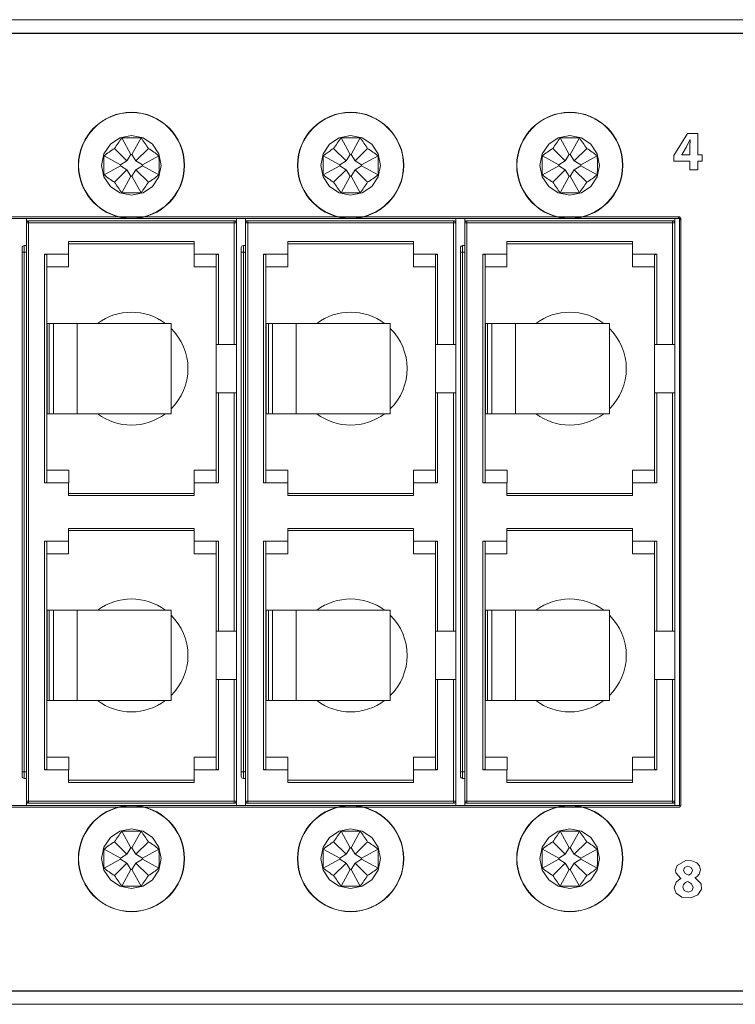
# Model space of a CAD drawing. Units: millimetres. Extents: x -241 to 241, y -18 to 26.
# Drawn here: x -26 to 6, y -18 to 26 of the extents above; entities that cross this region are included whole.
import ezdxf

# ---------------------------------------------------------------- set-up
doc = ezdxf.new("R2010")
doc.units = ezdxf.units.MM
doc.layers.add('Top$21', color=7, linetype='Continuous', true_color=0xffffff)

msp = doc.modelspace()

# ---------------------------------------------------------------- linework, layer by layer
at = {"layer": 'Top$21', "color": 7, "linetype": 'Continuous', "lineweight": 13}
for p, q in [((-240.8, 25.526), (240.8, 25.526)), ((240.5, 24.926), (-240.5, 24.926)), ((-21.524, 20.288), (-21.122, 19.56)), ((-20.676, 20.288), (-21.078, 19.56)), ((-11.824, 20.288), (-11.422, 19.56)), ((-10.976, 20.288), (-11.378, 19.56)), ((-2.124, 20.288), (-1.722, 19.56)), ((-1.276, 20.288), (-1.678, 19.56)), ((2.902, 19.507), (3.511, 20.488)), ((3.511, 20.488), (3.972, 20.488)), ((3.972, 20.488), (3.972, 19.545)), ((-21.851, 19.827), (-21.3, 19.276)), ((-20.349, 19.827), (-20.9, 19.276)), ((-12.151, 19.827), (-11.6, 19.276)), ((-10.649, 19.827), (-11.2, 19.276)), ((-2.451, 19.827), (-1.9, 19.276)), ((-0.949, 19.827), (-1.5, 19.276)), ((-22.312, 19.5), (-21.584, 19.098)), ((-21.3, 19.276), (-21.584, 19.098)), ((-21.122, 19.56), (-21.3, 19.276)), ((-21.078, 19.56), (-21.122, 19.56)), ((-20.9, 19.276), (-21.078, 19.56)), ((-20.616, 19.098), (-20.9, 19.276)), ((-19.888, 19.5), (-20.616, 19.098)), ((-12.612, 19.5), (-11.884, 19.098)), ((-11.6, 19.276), (-11.884, 19.098)), ((-11.422, 19.56), (-11.6, 19.276)), ((-11.378, 19.56), (-11.422, 19.56)), ((-11.2, 19.276), (-11.378, 19.56)), ((-10.916, 19.098), (-11.2, 19.276)), ((-10.188, 19.5), (-10.916, 19.098)), ((-2.912, 19.5), (-2.184, 19.098)), ((-1.9, 19.276), (-2.184, 19.098)), ((-1.722, 19.56), (-1.9, 19.276)), ((-1.678, 19.56), (-1.722, 19.56)), ((-1.5, 19.276), (-1.678, 19.56)), ((-1.216, 19.098), (-1.5, 19.276)), ((-0.488, 19.5), (-1.216, 19.098)), ((2.902, 19.262), (2.902, 19.507)), ((3.615, 19.262), (2.902, 19.262)), ((3.615, 18.878), (3.615, 19.262)), ((3.972, 19.545), (4.165, 19.545)), ((3.972, 19.262), (3.972, 18.878)), ((4.165, 19.262), (3.972, 19.262)), ((4.165, 19.545), (4.165, 19.262)), ((-22.312, 18.652), (-21.584, 19.054)), ((-21.851, 18.325), (-21.3, 18.875)), ((-21.584, 19.098), (-21.584, 19.054)), ((-21.584, 19.054), (-21.3, 18.875)), ((-21.3, 18.875), (-21.122, 18.592)), ((-21.078, 18.592), (-20.9, 18.875)), ((-20.9, 18.875), (-20.616, 19.054)), ((-20.349, 18.325), (-20.9, 18.875)), ((-20.616, 19.054), (-20.616, 19.098)), ((-19.888, 18.652), (-20.616, 19.054)), ((-12.612, 18.652), (-11.884, 19.054)), ((-12.151, 18.325), (-11.6, 18.875)), ((-11.884, 19.098), (-11.884, 19.054)), ((-11.884, 19.054), (-11.6, 18.875)), ((-11.6, 18.875), (-11.422, 18.592)), ((-11.378, 18.592), (-11.2, 18.875)), ((-11.2, 18.875), (-10.916, 19.054)), ((-10.649, 18.325), (-11.2, 18.875)), ((-10.916, 19.054), (-10.916, 19.098)), ((-10.188, 18.652), (-10.916, 19.054)), ((-2.912, 18.652), (-2.184, 19.054)), ((-2.451, 18.325), (-1.9, 18.875)), ((-2.184, 19.098), (-2.184, 19.054)), ((-2.184, 19.054), (-1.9, 18.875)), ((-1.9, 18.875), (-1.722, 18.592)), ((-1.678, 18.592), (-1.5, 18.875)), ((-1.5, 18.875), (-1.216, 19.054)), ((-0.949, 18.325), (-1.5, 18.875)), ((-1.216, 19.054), (-1.216, 19.098)), ((-0.488, 18.652), (-1.216, 19.054)), ((3.972, 18.878), (3.615, 18.878)), ((-21.524, 17.863), (-21.122, 18.592)), ((-21.122, 18.592), (-21.078, 18.592)), ((-20.676, 17.863), (-21.078, 18.592)), ((-11.824, 17.863), (-11.422, 18.592)), ((-11.422, 18.592), (-11.378, 18.592)), ((-10.976, 17.863), (-11.378, 18.592)), ((-2.124, 17.863), (-1.722, 18.592)), ((-1.722, 18.592), (-1.678, 18.592)), ((-1.276, 17.863), (-1.678, 18.592)), ((3.15, 16.796), (-35.65, 16.796)), ((3.15, 16.726), (-35.65, 16.726)), ((-16.55, 16.626), (-25.65, 16.626)), ((-25.65, 16.626), (-25.65, 16.526)), ((-16.55, 16.526), (-16.55, 16.626)), ((-15.95, 16.626), (-15.95, 16.526)), ((-6.85, 16.626), (-15.95, 16.626)), ((-6.85, 16.526), (-6.85, 16.626)), ((2.85, 16.626), (-6.25, 16.626)), ((-6.25, 16.626), (-6.25, 16.526)), ((2.85, 16.526), (2.85, 16.626)), ((3.15, 16.796), (3.079, 16.726)), ((3.22, 16.726), (3.15, 16.796)), ((3.22, 16.726), (3.15, 16.796)), ((3.15, 16.655), (3.22, 16.726)), ((3.15, -9.274), (3.15, 16.726)), ((3.22, -9.275), (3.22, 16.726)), ((-25.75, 16.526), (-25.75, -9.074)), ((-25.65, 16.526), (-25.75, 16.526)), ((-25.65, 16.526), (-16.55, 16.526)), ((-25.65, 16.526), (-25.65, -9.074)), ((-16.55, 16.526), (-16.45, 16.526)), ((-16.55, 16.526), (-16.55, 11.146)), ((-16.45, 11.146), (-16.45, 16.526)), ((-16.05, 16.526), (-16.05, -9.074)), ((-15.95, 16.526), (-16.05, 16.526)), ((-15.95, 16.526), (-6.85, 16.526)), ((-15.95, 16.526), (-15.95, -9.074)), ((-6.85, 16.526), (-6.75, 16.526)), ((-6.85, 16.526), (-6.85, 11.146)), ((-6.75, 11.146), (-6.75, 16.526)), ((-6.35, 16.526), (-6.35, -9.074)), ((-6.25, 16.526), (-6.35, 16.526)), ((-6.25, 16.526), (2.85, 16.526)), ((-6.25, 16.526), (-6.25, -9.074)), ((2.85, 16.526), (2.95, 16.526)), ((2.85, 16.526), (2.85, 11.146)), ((2.95, 11.146), (2.95, 16.526)), ((-18.32, 15.7), (-23.88, 15.7)), ((-8.62, 15.7), (-14.18, 15.7)), ((1.08, 15.7), (-4.48, 15.7)), ((-25.844, 15.526), (-25.75, 15.526)), ((-23.88, 15.6), (-18.32, 15.6)), ((-16.144, 15.526), (-16.05, 15.526)), ((-14.18, 15.6), (-8.62, 15.6)), ((-6.444, 15.526), (-6.35, 15.526)), ((-4.48, 15.6), (1.08, 15.6)), ((-25.944, 15.226), (-25.944, -7.774)), ((-25.844, 15.226), (-25.944, 15.226)), ((-25.844, 15.226), (-25.75, 15.226)), ((-25.844, -7.774), (-25.844, 15.226)), ((-24.95, 15.137), (-24.95, 5.015)), ((-24.85, 12.075), (-24.85, 15.1)), ((-23.88, 15.137), (-23.88, 14.578)), ((-17.35, 15.1), (-17.35, 11.146)), ((-17.25, 11.146), (-17.25, 15.137)), ((-16.244, 15.226), (-16.244, -7.774)), ((-16.144, 15.226), (-16.244, 15.226)), ((-16.144, 15.226), (-16.05, 15.226)), ((-16.144, -7.774), (-16.144, 15.226)), ((-15.25, 15.137), (-15.25, 5.015)), ((-15.15, 12.075), (-15.15, 15.1)), ((-14.18, 15.137), (-14.18, 14.578)), ((-7.65, 15.1), (-7.65, 11.146)), ((-7.55, 11.146), (-7.55, 15.137)), ((-6.444, 15.226), (-6.544, 15.226)), ((-6.544, 15.226), (-6.544, -7.774)), ((-6.444, 15.226), (-6.35, 15.226)), ((-6.444, -7.774), (-6.444, 15.226)), ((-5.55, 15.137), (-5.55, 5.015)), ((-5.45, 12.075), (-5.45, 15.1)), ((-4.48, 15.137), (-4.48, 14.578)), ((2.05, 15.1), (2.05, 11.146)), ((2.15, 11.146), (2.15, 15.137)), ((-24.85, 12.075), (-24.838, 12.075)), ((-24.85, 8.075), (-24.85, 12.075)), ((-24.739, 12.075), (-24.838, 12.075)), ((-24.838, 8.075), (-24.838, 12.075)), ((-24.739, 12.075), (-24.555, 12.075)), ((-24.739, 8.075), (-24.739, 12.075)), ((-24.555, 12.075), (-23.507, 12.075)), ((-24.555, 8.075), (-24.555, 12.075)), ((-23.507, 12.075), (-19.345, 12.075)), ((-23.507, 8.075), (-23.507, 12.075)), ((-19.345, 8.075), (-19.345, 12.075)), ((-15.15, 12.075), (-15.138, 12.075)), ((-15.15, 8.075), (-15.15, 12.075)), ((-15.039, 12.075), (-15.138, 12.075)), ((-15.138, 8.075), (-15.138, 12.075)), ((-15.039, 12.075), (-14.855, 12.075)), ((-15.039, 8.075), (-15.039, 12.075)), ((-14.855, 12.075), (-13.807, 12.075)), ((-14.855, 8.075), (-14.855, 12.075)), ((-13.807, 12.075), (-9.645, 12.075)), ((-13.807, 8.075), (-13.807, 12.075)), ((-9.645, 8.075), (-9.645, 12.075)), ((-5.45, 12.075), (-5.438, 12.075)), ((-5.45, 8.075), (-5.45, 12.075)), ((-5.339, 12.075), (-5.438, 12.075)), ((-5.438, 8.075), (-5.438, 12.075)), ((-5.339, 12.075), (-5.155, 12.075)), ((-5.339, 8.075), (-5.339, 12.075)), ((-5.155, 12.075), (-4.107, 12.075)), ((-5.155, 8.075), (-5.155, 12.075)), ((-4.107, 12.075), (0.055, 12.075)), ((-4.107, 8.075), (-4.107, 12.075)), ((0.055, 8.075), (0.055, 12.075)), ((-17.35, 11.146), (-17.35, 9.006)), ((-17.25, 11.146), (-17.35, 11.146)), ((-16.55, 11.146), (-16.45, 11.146)), ((-16.45, 9.006), (-16.45, 11.146)), ((-7.65, 11.146), (-7.65, 9.006)), ((-7.55, 11.146), (-7.65, 11.146)), ((-6.85, 11.146), (-6.75, 11.146)), ((-6.75, 9.006), (-6.75, 11.146)), ((2.05, 11.146), (2.05, 9.006)), ((2.15, 11.146), (2.05, 11.146)), ((2.85, 11.146), (2.95, 11.146)), ((2.95, 9.006), (2.95, 11.146)), ((-17.25, 9.006), (-17.35, 9.006)), ((-17.35, 9.006), (-17.35, 5.051)), ((-17.25, 5.015), (-17.25, 9.006)), ((-16.45, 9.006), (-16.55, 9.006)), ((-16.55, 9.006), (-16.55, -1.554)), ((-16.45, -1.554), (-16.45, 9.006)), ((-7.55, 9.006), (-7.65, 9.006)), ((-7.65, 9.006), (-7.65, 5.051)), ((-7.55, 5.015), (-7.55, 9.006)), ((-6.75, 9.006), (-6.85, 9.006)), ((-6.85, 9.006), (-6.85, -1.554)), ((-6.75, -1.554), (-6.75, 9.006)), ((2.15, 9.006), (2.05, 9.006)), ((2.05, 9.006), (2.05, 5.051)), ((2.15, 5.015), (2.15, 9.006)), ((2.85, 9.006), (2.85, -1.554)), ((2.95, 9.006), (2.85, 9.006)), ((2.95, -1.554), (2.95, 9.006)), ((-24.85, 5.051), (-24.85, 8.075)), ((-24.85, 8.075), (-24.838, 8.075)), ((-24.739, 8.075), (-24.838, 8.075)), ((-24.739, 8.075), (-24.555, 8.075)), ((-24.555, 8.075), (-23.507, 8.075)), ((-23.507, 8.075), (-19.345, 8.075)), ((-15.15, 5.051), (-15.15, 8.075)), ((-15.15, 8.075), (-15.138, 8.075)), ((-15.039, 8.075), (-15.138, 8.075)), ((-15.039, 8.075), (-14.855, 8.075)), ((-14.855, 8.075), (-13.807, 8.075)), ((-13.807, 8.075), (-9.645, 8.075)), ((-5.45, 5.051), (-5.45, 8.075)), ((-5.45, 8.075), (-5.438, 8.075)), ((-5.339, 8.075), (-5.438, 8.075)), ((-5.339, 8.075), (-5.155, 8.075)), ((-5.155, 8.075), (-4.107, 8.075)), ((-4.107, 8.075), (0.055, 8.075)), ((-18.32, 5.014), (-18.32, 5.574)), ((-8.62, 5.014), (-8.62, 5.574)), ((1.08, 5.014), (1.08, 5.574)), ((-18.32, 4.551), (-23.88, 4.551)), ((-23.88, 4.451), (-18.32, 4.451)), ((-8.62, 4.551), (-14.18, 4.551)), ((-14.18, 4.451), (-8.62, 4.451)), ((1.08, 4.551), (-4.48, 4.551)), ((-4.48, 4.451), (1.08, 4.451)), ((-18.32, 3), (-23.88, 3)), ((-23.88, 2.9), (-18.32, 2.9)), ((-8.62, 3), (-14.18, 3)), ((-14.18, 2.9), (-8.62, 2.9)), ((1.08, 3), (-4.48, 3)), ((-4.48, 2.9), (1.08, 2.9)), ((-24.95, 2.437), (-24.95, -7.685)), ((-24.85, -0.625), (-24.85, 2.4)), ((-23.88, 2.437), (-23.88, 1.878)), ((-18.32, 1.878), (-18.32, 2.437)), ((-17.35, -1.554), (-17.35, 2.4)), ((-17.25, -1.554), (-17.25, 2.437)), ((-15.25, 2.437), (-15.25, -7.685)), ((-15.15, -0.625), (-15.15, 2.4)), ((-14.18, 2.437), (-14.18, 1.878)), ((-8.62, 1.878), (-8.62, 2.437)), ((-7.65, -1.554), (-7.65, 2.4)), ((-7.55, -1.554), (-7.55, 2.437)), ((-5.55, 2.437), (-5.55, -7.685)), ((-5.45, -0.625), (-5.45, 2.4)), ((-4.48, 2.437), (-4.48, 1.878)), ((1.08, 1.878), (1.08, 2.437)), ((2.05, -1.554), (2.05, 2.4)), ((2.15, -1.554), (2.15, 2.437)), ((-24.85, -0.625), (-24.838, -0.625)), ((-24.85, -4.625), (-24.85, -0.625)), ((-24.739, -0.625), (-24.838, -0.625)), ((-24.838, -4.625), (-24.838, -0.625)), ((-24.739, -0.625), (-24.555, -0.625)), ((-24.739, -4.625), (-24.739, -0.625)), ((-24.555, -0.625), (-23.507, -0.625)), ((-24.555, -4.625), (-24.555, -0.625)), ((-23.507, -0.625), (-19.345, -0.625)), ((-23.507, -4.625), (-23.507, -0.625)), ((-19.345, -4.625), (-19.345, -0.625)), ((-15.15, -0.625), (-15.138, -0.625)), ((-15.15, -4.625), (-15.15, -0.625)), ((-15.039, -0.625), (-15.138, -0.625)), ((-15.138, -4.625), (-15.138, -0.625)), ((-15.039, -0.625), (-14.855, -0.625)), ((-15.039, -4.625), (-15.039, -0.625)), ((-14.855, -0.625), (-13.807, -0.625)), ((-14.855, -4.625), (-14.855, -0.625)), ((-13.807, -0.625), (-9.645, -0.625)), ((-13.807, -4.625), (-13.807, -0.625)), ((-9.645, -4.625), (-9.645, -0.625)), ((-5.45, -4.625), (-5.45, -0.625)), ((-5.45, -0.625), (-5.438, -0.625)), ((-5.339, -0.625), (-5.438, -0.625)), ((-5.438, -4.625), (-5.438, -0.625)), ((-5.339, -0.625), (-5.155, -0.625)), ((-5.339, -4.625), (-5.339, -0.625)), ((-5.155, -0.625), (-4.107, -0.625)), ((-5.155, -4.625), (-5.155, -0.625)), ((-4.107, -0.625), (0.055, -0.625)), ((-4.107, -4.625), (-4.107, -0.625)), ((0.055, -4.625), (0.055, -0.625)), ((-17.35, -1.554), (-17.35, -3.694)), ((-17.35, -1.554), (-17.25, -1.554)), ((-16.45, -1.554), (-16.55, -1.554)), ((-16.45, -3.694), (-16.45, -1.554)), ((-7.65, -1.554), (-7.65, -3.694)), ((-7.65, -1.554), (-7.55, -1.554)), ((-6.75, -1.554), (-6.85, -1.554)), ((-6.75, -3.694), (-6.75, -1.554)), ((2.05, -1.554), (2.05, -3.694)), ((2.05, -1.554), (2.15, -1.554)), ((2.95, -1.554), (2.85, -1.554)), ((2.95, -3.694), (2.95, -1.554)), ((-17.35, -3.694), (-17.25, -3.694)), ((-17.35, -3.694), (-17.35, -7.649)), ((-17.25, -7.685), (-17.25, -3.694)), ((-16.45, -3.694), (-16.55, -3.694)), ((-16.55, -3.694), (-16.55, -9.074)), ((-16.45, -9.074), (-16.45, -3.694)), ((-7.65, -3.694), (-7.55, -3.694)), ((-7.65, -3.694), (-7.65, -7.649)), ((-7.55, -7.685), (-7.55, -3.694)), ((-6.75, -3.694), (-6.85, -3.694)), ((-6.85, -3.694), (-6.85, -9.074)), ((-6.75, -9.074), (-6.75, -3.694)), ((2.05, -3.694), (2.15, -3.694)), ((2.05, -3.694), (2.05, -7.649)), ((2.15, -7.685), (2.15, -3.694)), ((2.95, -3.694), (2.85, -3.694)), ((2.85, -3.694), (2.85, -9.074)), ((2.95, -9.074), (2.95, -3.694)), ((-24.85, -7.649), (-24.85, -4.625)), ((-24.85, -4.625), (-24.838, -4.625)), ((-24.739, -4.625), (-24.838, -4.625)), ((-24.739, -4.625), (-24.555, -4.625)), ((-24.555, -4.625), (-23.507, -4.625)), ((-23.507, -4.625), (-19.345, -4.625)), ((-15.15, -7.649), (-15.15, -4.625)), ((-15.15, -4.625), (-15.138, -4.625)), ((-15.039, -4.625), (-15.138, -4.625)), ((-15.039, -4.625), (-14.855, -4.625)), ((-14.855, -4.625), (-13.807, -4.625)), ((-13.807, -4.625), (-9.645, -4.625)), ((-5.45, -7.649), (-5.45, -4.625)), ((-5.45, -4.625), (-5.438, -4.625)), ((-5.339, -4.625), (-5.438, -4.625)), ((-5.339, -4.625), (-5.155, -4.625)), ((-5.155, -4.625), (-4.107, -4.625)), ((-4.107, -4.625), (0.055, -4.625)), ((-18.32, -7.686), (-18.32, -7.126)), ((-8.62, -7.686), (-8.62, -7.126)), ((1.08, -7.686), (1.08, -7.126)), ((-25.944, -7.774), (-25.944, -7.974)), ((-25.844, -7.774), (-25.944, -7.774)), ((-25.844, -8.074), (-25.844, -7.774)), ((-25.844, -7.774), (-25.75, -7.774)), ((-16.244, -7.774), (-16.244, -7.974)), ((-16.144, -7.774), (-16.244, -7.774)), ((-16.144, -8.074), (-16.144, -7.774)), ((-16.144, -7.774), (-16.05, -7.774)), ((-6.544, -7.774), (-6.544, -7.974)), ((-6.444, -7.774), (-6.544, -7.774)), ((-6.444, -8.074), (-6.444, -7.774)), ((-6.444, -7.774), (-6.35, -7.774)), ((-25.75, -8.074), (-25.844, -8.074)), ((-18.32, -8.149), (-23.88, -8.149)), ((-23.88, -8.249), (-18.32, -8.249)), ((-16.05, -8.074), (-16.144, -8.074)), ((-8.62, -8.149), (-14.18, -8.149)), ((-14.18, -8.249), (-8.62, -8.249)), ((-6.35, -8.074), (-6.444, -8.074)), ((1.08, -8.149), (-4.48, -8.149)), ((-4.48, -8.249), (1.08, -8.249)), ((-25.65, -9.074), (-25.75, -9.074)), ((-25.65, -9.074), (-25.65, -9.174)), ((-25.65, -9.074), (-16.55, -9.074)), ((-16.55, -9.174), (-16.55, -9.074)), ((-16.55, -9.074), (-16.45, -9.074)), ((-15.95, -9.074), (-16.05, -9.074)), ((-15.95, -9.074), (-15.95, -9.174)), ((-15.95, -9.074), (-6.85, -9.074)), ((-6.85, -9.174), (-6.85, -9.074)), ((-6.85, -9.074), (-6.75, -9.074)), ((-6.25, -9.074), (-6.35, -9.074)), ((-6.25, -9.074), (-6.25, -9.174)), ((-6.25, -9.074), (2.85, -9.074)), ((2.85, -9.174), (2.85, -9.074)), ((2.85, -9.074), (2.95, -9.074)), ((-35.65, -9.274), (3.15, -9.274)), ((-35.65, -9.345), (3.15, -9.345)), ((-25.65, -9.174), (-16.55, -9.174)), ((-15.95, -9.174), (-6.85, -9.174)), ((-6.25, -9.174), (2.85, -9.174)), ((3.15, -9.345), (3.22, -9.275)), ((3.15, -9.345), (3.22, -9.275)), ((-21.524, -10.412), (-21.122, -11.14)), ((-20.676, -10.412), (-21.078, -11.14)), ((-11.824, -10.412), (-11.422, -11.14)), ((-10.976, -10.412), (-11.378, -11.14)), ((-2.124, -10.412), (-1.722, -11.14)), ((-1.276, -10.412), (-1.678, -11.14)), ((-21.851, -10.873), (-21.3, -11.424)), ((-20.349, -10.873), (-20.9, -11.424)), ((-12.151, -10.873), (-11.6, -11.424)), ((-10.649, -10.873), (-11.2, -11.424)), ((-2.451, -10.873), (-1.9, -11.424)), ((-0.949, -10.873), (-1.5, -11.424)), ((-22.312, -11.2), (-21.584, -11.602)), ((-21.122, -11.14), (-21.3, -11.424)), ((-21.078, -11.14), (-21.122, -11.14)), ((-20.9, -11.424), (-21.078, -11.14)), ((-19.888, -11.2), (-20.616, -11.602)), ((-12.612, -11.2), (-11.884, -11.602)), ((-11.422, -11.14), (-11.6, -11.424)), ((-11.378, -11.14), (-11.422, -11.14)), ((-11.2, -11.424), (-11.378, -11.14)), ((-10.188, -11.2), (-10.916, -11.602)), ((-2.912, -11.2), (-2.184, -11.602)), ((-1.722, -11.14), (-1.9, -11.424)), ((-1.678, -11.14), (-1.722, -11.14)), ((-1.5, -11.424), (-1.678, -11.14)), ((-0.488, -11.2), (-1.216, -11.602)), ((-22.312, -12.048), (-21.584, -11.646)), ((-21.3, -11.424), (-21.584, -11.602)), ((-21.584, -11.602), (-21.584, -11.646)), ((-21.584, -11.646), (-21.3, -11.825)), ((-20.616, -11.602), (-20.9, -11.424)), ((-20.9, -11.825), (-20.616, -11.646)), ((-20.616, -11.646), (-20.616, -11.602)), ((-19.888, -12.048), (-20.616, -11.646)), ((-12.612, -12.048), (-11.884, -11.646)), ((-11.6, -11.424), (-11.884, -11.602)), ((-11.884, -11.602), (-11.884, -11.646)), ((-11.884, -11.646), (-11.6, -11.825)), ((-10.916, -11.602), (-11.2, -11.424)), ((-11.2, -11.825), (-10.916, -11.646)), ((-10.916, -11.646), (-10.916, -11.602)), ((-10.188, -12.048), (-10.916, -11.646)), ((-2.912, -12.048), (-2.184, -11.646)), ((-1.9, -11.424), (-2.184, -11.602)), ((-2.184, -11.602), (-2.184, -11.646)), ((-2.184, -11.646), (-1.9, -11.825)), ((-1.216, -11.602), (-1.5, -11.424)), ((-1.5, -11.825), (-1.216, -11.646)), ((-1.216, -11.646), (-1.216, -11.602)), ((-0.488, -12.048), (-1.216, -11.646)), ((-21.851, -12.375), (-21.3, -11.825)), ((-21.524, -12.837), (-21.122, -12.108)), ((-21.3, -11.825), (-21.122, -12.108)), ((-21.122, -12.108), (-21.078, -12.108)), ((-21.078, -12.108), (-20.9, -11.825)), ((-20.676, -12.837), (-21.078, -12.108)), ((-20.349, -12.375), (-20.9, -11.825)), ((-12.151, -12.375), (-11.6, -11.825)), ((-11.824, -12.837), (-11.422, -12.108)), ((-11.6, -11.825), (-11.422, -12.108)), ((-11.422, -12.108), (-11.378, -12.108)), ((-11.378, -12.108), (-11.2, -11.825)), ((-10.976, -12.837), (-11.378, -12.108)), ((-10.649, -12.375), (-11.2, -11.825)), ((-2.451, -12.375), (-1.9, -11.825)), ((-2.124, -12.837), (-1.722, -12.108)), ((-1.9, -11.825), (-1.722, -12.108)), ((-1.722, -12.108), (-1.678, -12.108)), ((-1.678, -12.108), (-1.5, -11.825)), ((-1.276, -12.837), (-1.678, -12.108)), ((-0.949, -12.375), (-1.5, -11.825)), ((-240.5, -17.474), (240.5, -17.474)), ((240.8, -18.074), (-240.8, -18.074))]:
    msp.add_line(p, q, dxfattribs=at)
for points in [[(23.143, 24.916), (-0.079, 24.916), (-18.895, 24.916), (-37.609, 24.916), (-56.116, 24.916), (-74.315, 24.916), (-92.103, 24.916), (-109.376, 24.916), (-120.667, 24.916)], [(3.615, 19.545), (3.615, 19.723), (3.615, 19.901), (3.628, 20.201), (3.628, 20.201), (3.628, 20.201), (3.623, 20.201), (3.619, 20.201), (3.618, 20.201), (3.618, 20.201), (3.618, 20.201), (3.618, 20.201), (3.469, 19.901), (3.268, 19.573), (3.255, 19.551), (3.254, 19.55), (3.254, 19.55), (3.254, 19.55), (3.254, 19.55), (3.254, 19.549), (3.254, 19.547), (3.254, 19.545), (3.254, 19.545), (3.254, 19.545), (3.254, 19.545), (3.254, 19.545), (3.255, 19.545), (3.277, 19.545), (3.476, 19.545), (3.604, 19.545), (3.614, 19.545), (3.615, 19.545), (3.615, 19.545)], [(-25.751, 16.726), (-25.751, 16.526)], [(-16.449, 16.526), (-16.449, 16.726)], [(-16.051, 16.726), (-16.051, 16.526)], [(-6.749, 16.526), (-6.749, 16.726)], [(-6.351, 16.726), (-6.351, 16.526)], [(2.951, 16.526), (2.951, 16.726)], [(-23.88, 15.7), (-23.88, 15.137)], [(-18.32, 15.137), (-18.32, 15.7)], [(-14.18, 15.7), (-14.18, 15.137)], [(-8.62, 15.137), (-8.62, 15.7)], [(-4.48, 15.7), (-4.48, 15.137)], [(1.08, 15.137), (1.08, 15.7)], [(-25.944, 15.426), (-25.944, 15.426), (-25.944, 15.425), (-25.944, 15.41), (-25.944, 15.226)], [(-25.844, 15.226), (-25.844, 15.504), (-25.844, 15.524), (-25.844, 15.525), (-25.844, 15.526)], [(-16.244, 15.426), (-16.244, 15.426), (-16.244, 15.425), (-16.244, 15.41), (-16.244, 15.226)], [(-16.144, 15.226), (-16.144, 15.504), (-16.144, 15.524), (-16.144, 15.525), (-16.144, 15.526)], [(-6.544, 15.426), (-6.544, 15.426), (-6.544, 15.425), (-6.544, 15.41), (-6.544, 15.226)], [(-6.444, 15.226), (-6.444, 15.504), (-6.444, 15.524), (-6.444, 15.525), (-6.444, 15.526)], [(-23.88, 15.137), (-24.95, 15.137)], [(-18.321, 15.137), (-18.321, 14.578)], [(-17.25, 15.137), (-18.32, 15.137)], [(-14.18, 15.137), (-15.25, 15.137)], [(-8.621, 15.137), (-8.621, 14.578)], [(-7.55, 15.137), (-8.62, 15.137)], [(-4.48, 15.137), (-5.55, 15.137)], [(1.079, 15.137), (1.079, 14.578)], [(2.15, 15.137), (1.08, 15.137)], [(-23.88, 14.578), (-24.85, 14.578)], [(-18.32, 14.577), (-17.35, 14.577)], [(-14.18, 14.578), (-15.15, 14.578)], [(-8.62, 14.577), (-7.65, 14.577)], [(-4.48, 14.578), (-5.45, 14.578)], [(1.08, 14.577), (2.05, 14.577)], [(-16.55, 11.146), (-17.25, 11.146)], [(-6.85, 11.146), (-7.55, 11.146)], [(2.85, 11.146), (2.15, 11.146)], [(-17.25, 9.006), (-16.55, 9.006)], [(-7.55, 9.006), (-6.85, 9.006)], [(2.15, 9.006), (2.85, 9.006)], [(-23.879, 5.574), (-24.85, 5.574)], [(-23.879, 5.014), (-23.879, 5.574)], [(-18.32, 5.574), (-17.35, 5.574)], [(-14.179, 5.574), (-15.15, 5.574)], [(-14.179, 5.014), (-14.179, 5.574)], [(-8.62, 5.574), (-7.65, 5.574)], [(-4.479, 5.574), (-5.45, 5.574)], [(-4.479, 5.014), (-4.479, 5.574)], [(1.08, 5.574), (2.05, 5.574)], [(-24.95, 5.014), (-23.879, 5.014)], [(-23.88, 5.014), (-23.88, 4.451)], [(-18.32, 5.014), (-17.25, 5.014)], [(-18.32, 4.451), (-18.32, 5.014)], [(-15.25, 5.014), (-14.179, 5.014)], [(-14.18, 5.014), (-14.18, 4.451)], [(-8.62, 5.014), (-7.55, 5.014)], [(-8.62, 4.451), (-8.62, 5.014)], [(-5.55, 5.014), (-4.479, 5.014)], [(-4.48, 5.014), (-4.48, 4.451)], [(1.08, 5.014), (2.15, 5.014)], [(1.08, 4.451), (1.08, 5.014)], [(-23.88, 3), (-23.88, 2.437)], [(-18.32, 2.437), (-18.32, 3)], [(-14.18, 3), (-14.18, 2.437)], [(-8.62, 2.437), (-8.62, 3)], [(-4.48, 3), (-4.48, 2.437)], [(1.08, 2.437), (1.08, 3)], [(-23.88, 2.437), (-24.95, 2.437)], [(-17.25, 2.437), (-18.32, 2.437)], [(-14.18, 2.437), (-15.25, 2.437)], [(-7.55, 2.437), (-8.62, 2.437)], [(-4.48, 2.437), (-5.55, 2.437)], [(2.15, 2.437), (1.08, 2.437)], [(-23.88, 1.878), (-24.85, 1.878)], [(-17.35, 1.878), (-18.32, 1.878)], [(-14.18, 1.878), (-15.15, 1.878)], [(-7.65, 1.878), (-8.62, 1.878)], [(-4.48, 1.878), (-5.45, 1.878)], [(2.05, 1.878), (1.08, 1.878)], [(-16.55, -1.554), (-17.25, -1.554)], [(-6.85, -1.554), (-7.55, -1.554)], [(2.85, -1.554), (2.15, -1.554)], [(-17.25, -3.694), (-16.55, -3.694)], [(-7.55, -3.694), (-6.85, -3.694)], [(2.15, -3.694), (2.85, -3.694)], [(-23.879, -7.126), (-24.85, -7.126)], [(-23.879, -7.686), (-23.879, -7.126)], [(-18.32, -7.126), (-17.35, -7.126)], [(-14.179, -7.126), (-15.15, -7.126)], [(-14.179, -7.686), (-14.179, -7.126)], [(-8.62, -7.126), (-7.65, -7.126)], [(-4.479, -7.126), (-5.45, -7.126)], [(-4.479, -7.686), (-4.479, -7.126)], [(1.08, -7.126), (2.05, -7.126)], [(-24.95, -7.686), (-23.879, -7.686)], [(-23.88, -7.686), (-23.88, -8.249)], [(-18.32, -7.686), (-17.25, -7.686)], [(-18.32, -8.249), (-18.32, -7.686)], [(-15.25, -7.686), (-14.179, -7.686)], [(-14.18, -7.686), (-14.18, -8.249)], [(-8.62, -7.686), (-7.55, -7.686)], [(-8.62, -8.249), (-8.62, -7.686)], [(-5.55, -7.686), (-4.479, -7.686)], [(-4.48, -7.686), (-4.48, -8.249)], [(1.08, -7.686), (2.15, -7.686)], [(1.08, -8.249), (1.08, -7.686)], [(-25.751, -9.074), (-25.751, -9.274)], [(-16.449, -9.274), (-16.449, -9.074)], [(-16.051, -9.074), (-16.051, -9.274)], [(-6.749, -9.274), (-6.749, -9.074)], [(-6.351, -9.074), (-6.351, -9.274)], [(2.951, -9.274), (2.951, -9.074)], [(-123.526, -17.485), (-110.414, -17.485), (-96.917, -17.485), (-83.085, -17.485), (-68.968, -17.485), (-46.328, -17.485), (-23.3, -17.485), (-0.079, -17.485), (18.738, -17.485)]]:
    msp.add_lwpolyline(points, dxfattribs=at)
for points in [[(-19.78, 19.076), (-19.883, 19.59), (-20.167, 20.009), (-20.586, 20.292), (-21.101, 20.396), (-21.101, 20.396), (-21.101, 20.396), (-21.614, 20.292), (-22.034, 20.009), (-22.317, 19.589), (-22.421, 19.076), (-22.317, 18.561), (-22.034, 18.142), (-21.614, 17.859), (-21.101, 17.755), (-20.586, 17.859), (-20.167, 18.142), (-19.883, 18.561), (-19.78, 19.076)], [(-19.78, 19.076), (-19.883, 19.59), (-20.167, 20.009), (-20.586, 20.292), (-21.101, 20.396), (-21.101, 20.396), (-21.101, 20.396), (-21.614, 20.292), (-22.034, 20.009), (-22.317, 19.589), (-22.421, 19.076), (-22.317, 18.561), (-22.034, 18.142), (-21.614, 17.859), (-21.101, 17.755), (-20.586, 17.859), (-20.167, 18.142), (-19.883, 18.561), (-19.78, 19.076)], [(-10.08, 19.076), (-10.184, 19.589), (-10.467, 20.009), (-10.886, 20.292), (-11.401, 20.396), (-11.401, 20.396), (-11.401, 20.396), (-11.914, 20.292), (-12.334, 20.009), (-12.617, 19.589), (-12.721, 19.076), (-12.617, 18.561), (-12.334, 18.142), (-11.914, 17.859), (-11.401, 17.755), (-10.886, 17.859), (-10.467, 18.142), (-10.184, 18.561), (-10.08, 19.076)], [(-10.08, 19.076), (-10.184, 19.589), (-10.467, 20.009), (-10.886, 20.292), (-11.401, 20.396), (-11.401, 20.396), (-11.401, 20.396), (-11.914, 20.292), (-12.334, 20.009), (-12.617, 19.589), (-12.721, 19.076), (-12.617, 18.561), (-12.334, 18.142), (-11.914, 17.859), (-11.401, 17.755), (-10.886, 17.859), (-10.467, 18.142), (-10.184, 18.561), (-10.08, 19.076)], [(-0.38, 19.076), (-0.484, 19.589), (-0.767, 20.009), (-1.186, 20.292), (-1.701, 20.396), (-1.701, 20.396), (-1.701, 20.396), (-2.214, 20.292), (-2.634, 20.009), (-2.917, 19.589), (-3.021, 19.076), (-2.917, 18.561), (-2.634, 18.142), (-2.214, 17.859), (-1.701, 17.755), (-1.186, 17.859), (-0.767, 18.142), (-0.484, 18.561), (-0.38, 19.076)], [(-0.38, 19.076), (-0.484, 19.589), (-0.767, 20.009), (-1.186, 20.292), (-1.701, 20.396), (-1.701, 20.396), (-1.701, 20.396), (-2.214, 20.292), (-2.634, 20.009), (-2.917, 19.589), (-3.021, 19.076), (-2.917, 18.561), (-2.634, 18.142), (-2.214, 17.859), (-1.701, 17.755), (-1.186, 17.859), (-0.767, 18.142), (-0.484, 18.561), (-0.38, 19.076)], [(-19.78, -11.625), (-19.883, -11.11), (-20.167, -10.691), (-20.586, -10.408), (-21.101, -10.304), (-21.614, -10.408), (-22.034, -10.691), (-22.317, -11.11), (-22.421, -11.625), (-22.317, -12.138), (-22.034, -12.558), (-21.614, -12.841), (-21.101, -12.945), (-20.586, -12.841), (-20.167, -12.558), (-19.883, -12.138), (-19.78, -11.625)], [(-19.78, -11.625), (-19.883, -11.11), (-20.167, -10.691), (-20.586, -10.408), (-21.101, -10.304), (-21.614, -10.408), (-22.034, -10.691), (-22.317, -11.11), (-22.421, -11.625), (-22.317, -12.138), (-22.034, -12.558), (-21.614, -12.841), (-21.101, -12.945), (-20.586, -12.841), (-20.167, -12.558), (-19.883, -12.138), (-19.78, -11.625)], [(-10.08, -11.625), (-10.184, -11.11), (-10.467, -10.691), (-10.886, -10.408), (-11.401, -10.304), (-11.914, -10.408), (-12.334, -10.691), (-12.617, -11.11), (-12.721, -11.625), (-12.617, -12.138), (-12.334, -12.558), (-11.914, -12.841), (-11.401, -12.945), (-10.886, -12.841), (-10.467, -12.558), (-10.184, -12.138), (-10.08, -11.625)], [(-10.08, -11.625), (-10.184, -11.11), (-10.467, -10.691), (-10.886, -10.408), (-11.401, -10.304), (-11.914, -10.408), (-12.334, -10.691), (-12.617, -11.11), (-12.721, -11.625), (-12.617, -12.138), (-12.334, -12.558), (-11.914, -12.841), (-11.401, -12.945), (-10.886, -12.841), (-10.467, -12.558), (-10.184, -12.138), (-10.08, -11.625)], [(-0.38, -11.625), (-0.484, -11.11), (-0.767, -10.691), (-1.186, -10.408), (-1.701, -10.304), (-2.214, -10.408), (-2.634, -10.691), (-2.917, -11.11), (-3.021, -11.625), (-2.917, -12.138), (-2.634, -12.558), (-2.214, -12.841), (-1.701, -12.945), (-1.186, -12.841), (-0.767, -12.558), (-0.484, -12.138), (-0.38, -11.625)], [(-0.38, -11.625), (-0.484, -11.11), (-0.767, -10.691), (-1.186, -10.408), (-1.701, -10.304), (-2.214, -10.408), (-2.634, -10.691), (-2.917, -11.11), (-3.021, -11.625), (-2.917, -12.138), (-2.634, -12.558), (-2.214, -12.841), (-1.701, -12.945), (-1.186, -12.841), (-0.767, -12.558), (-0.484, -12.138), (-0.38, -11.625)], [(2.924, -12.917), (3.002, -12.671), (3.106, -12.572), (3.163, -12.537), (3.19, -12.523), (3.202, -12.517), (3.207, -12.515), (3.21, -12.514), (3.211, -12.513), (3.211, -12.513), (3.212, -12.513), (3.212, -12.513), (3.212, -12.513), (3.212, -12.513), (3.212, -12.513), (3.212, -12.513), (3.212, -12.513), (3.212, -12.513), (3.212, -12.513), (3.212, -12.512), (3.212, -12.512), (3.212, -12.509), (3.212, -12.507), (3.212, -12.506), (3.212, -12.506), (3.212, -12.506), (3.212, -12.506), (2.993, -12.257), (2.98, -12.129), (3.046, -11.928), (3.429, -11.709), (3.707, -11.716), (3.919, -11.806), (4.04, -11.949), (4.078, -12.114), (4.021, -12.314), (3.938, -12.408), (3.889, -12.444), (3.865, -12.458), (3.855, -12.464), (3.85, -12.466), (3.847, -12.468), (3.846, -12.468), (3.846, -12.468), (3.846, -12.468), (3.846, -12.468), (3.846, -12.468), (3.846, -12.468), (3.846, -12.468), (3.846, -12.468), (3.846, -12.468), (3.846, -12.469), (3.846, -12.469), (3.846, -12.47), (3.846, -12.472), (3.846, -12.475), (3.846, -12.476), (3.846, -12.476), (3.846, -12.476), (3.846, -12.476), (4.116, -12.735), (4.129, -12.982), (3.971, -13.231), (3.655, -13.356), (3.256, -13.326), (3.006, -13.154), (2.924, -12.917)], [(3.333, -12.142), (3.399, -12.277), (3.561, -12.36), (3.561, -12.36), (3.561, -12.36), (3.675, -12.286), (3.724, -12.154), (3.678, -12.018), (3.529, -11.956), (3.383, -12.011), (3.333, -12.142)], [(3.757, -12.904), (3.686, -12.734), (3.557, -12.656), (3.504, -12.639), (3.421, -12.675), (3.338, -12.762), (3.308, -12.88), (3.308, -12.88), (3.308, -12.88), (3.368, -13.036), (3.536, -13.105), (3.696, -13.047), (3.757, -12.904)]]:
    msp.add_lwpolyline(points, close=True, dxfattribs=at)
for centre, radius in [((-21.1, 19.076), 2.35), ((-21.1, 19.076), 2.337), ((-11.4, 19.076), 2.35), ((-11.4, 19.076), 2.337), ((-1.7, 19.076), 2.35), ((-1.7, 19.076), 2.337), ((-21.1, -11.624), 2.35), ((-21.1, -11.624), 2.337), ((-11.4, -11.624), 2.35), ((-11.4, -11.624), 2.337), ((-1.7, -11.624), 2.35), ((-1.7, -11.624), 2.337)]:
    msp.add_circle(centre, radius, dxfattribs=at)
for centre, radius, start, end in [((-25.65, 16.526), 0.1, 90, 180), ((-15.95, 16.526), 0.1, 90, 180), ((-6.25, 16.526), 0.1, 90, 180), ((-21.1, 10.075), 2.5, 53.1338, 126.8663), ((-11.4, 10.075), 2.5, 53.1338, 126.8663), ((-1.7, 10.075), 2.5, 53.1338, 126.8663), ((-21.1, 10.075), 2.5, 314.5838, 45.4219), ((-11.4, 10.075), 2.5, 314.5838, 45.4219), ((-1.7, 10.075), 2.5, 314.5838, 45.4219), ((-21.1, 10.075), 2.5, 233.1281, 270), ((-21.1, 10.075), 2.5, 270, 306.8719), ((-11.4, 10.075), 2.5, 233.1281, 270), ((-11.4, 10.075), 2.5, 270, 306.8719), ((-1.7, 10.075), 2.5, 233.1281, 270), ((-1.7, 10.075), 2.5, 270, 306.8719), ((-21.1, -2.625), 2.5, 53.1338, 126.8663), ((-11.4, -2.625), 2.5, 53.1338, 126.8663), ((-1.7, -2.625), 2.5, 53.1338, 126.8663), ((-21.1, -2.625), 2.5, 314.5838, 45.4219), ((-11.4, -2.625), 2.5, 314.5838, 45.4219), ((-1.7, -2.625), 2.5, 314.5838, 45.4219), ((-21.1, -2.625), 2.5, 233.1281, 270), ((-21.1, -2.625), 2.5, 270, 306.8719), ((-11.4, -2.625), 2.5, 233.1281, 270), ((-11.4, -2.625), 2.5, 270, 306.8719), ((-1.7, -2.625), 2.5, 233.1281, 270), ((-1.7, -2.625), 2.5, 270, 306.8719), ((-16.55, -9.074), 0.1, 270, 0), ((-6.85, -9.074), 0.1, 270, 0), ((2.85, -9.074), 0.1, 270, 0)]:
    msp.add_arc(centre, radius, start, end, dxfattribs=at)
at = {"layer": 'Top$21', "color": 7, "linetype": 'Continuous', "lineweight": 13, "extrusion": (0, 0, -1)}
for centre, start, end in [((16.55, 16.526), 90, 180), ((6.85, 16.526), 90, 180), ((-2.85, 16.526), 90, 180), ((25.844, -7.974), 270, 0), ((16.144, -7.974), 270, 0), ((6.444, -7.974), 270, 0), ((25.65, -9.074), 270, 0), ((15.95, -9.074), 270, 0), ((6.25, -9.074), 270, 0)]:
    msp.add_arc(centre, 0.1, start, end, dxfattribs=at)
at = {"layer": 'Top$21', "color": 7, "linetype": 'Continuous', "lineweight": 13}
for centre, major_axis, ratio, start_param, end_param in [((-19.967, 18.362), (2.534, 4.024), 0.5, 1.401732, 1.521266), ((-21.1, 17.893), (4.81, 0), 0.5, 1.482512, 1.65908), ((-22.233, 18.362), (2.534, -4.024), 0.5, 1.620327, 1.73986), ((-10.267, 18.362), (2.534, 4.024), 0.5, 1.401732, 1.521266), ((-11.4, 17.893), (4.81, 0), 0.5, 1.482512, 1.65908), ((-12.533, 18.362), (2.534, -4.024), 0.5, 1.620327, 1.73986), ((-0.567, 18.362), (2.534, 4.024), 0.5, 1.401732, 1.521266), ((-1.7, 17.893), (4.81, 0), 0.5, 1.482512, 1.65908), ((-2.833, 18.362), (2.534, -4.024), 0.5, 1.620327, 1.73986), ((-20.387, 17.943), (4.024, 2.534), 0.5, 1.620327, 1.73986), ((-21.813, 17.943), (4.024, -2.534), 0.5, 1.401732, 1.521266), ((-10.687, 17.943), (4.024, 2.534), 0.5, 1.620327, 1.73986), ((-12.113, 17.943), (4.024, -2.534), 0.5, 1.401732, 1.521266), ((-0.987, 17.943), (4.024, 2.534), 0.5, 1.620327, 1.73986), ((-2.413, 17.943), (4.024, -2.534), 0.5, 1.401732, 1.521266), ((-19.917, 19.076), (0, 4.81), 0.5, 1.482512, 1.65908), ((-22.283, 19.076), (0, -4.81), 0.5, 1.482512, 1.65908), ((-10.217, 19.076), (0, 4.81), 0.5, 1.482512, 1.65908), ((-12.583, 19.076), (0, -4.81), 0.5, 1.482512, 1.65908), ((-0.517, 19.076), (0, 4.81), 0.5, 1.482512, 1.65908), ((-2.883, 19.076), (0, -4.81), 0.5, 1.482512, 1.65908), ((-20.387, 20.209), (-4.024, 2.534), 0.5, 1.401732, 1.521266), ((-19.967, 19.789), (-2.534, 4.024), 0.5, 1.620327, 1.73986), ((-22.233, 19.789), (-2.534, -4.024), 0.5, 1.401732, 1.521266), ((-21.813, 20.209), (-4.024, -2.534), 0.5, 1.620327, 1.73986), ((-10.687, 20.209), (-4.024, 2.534), 0.5, 1.401732, 1.521266), ((-10.267, 19.789), (-2.534, 4.024), 0.5, 1.620327, 1.73986), ((-12.533, 19.789), (-2.534, -4.024), 0.5, 1.401732, 1.521266), ((-12.113, 20.209), (-4.024, -2.534), 0.5, 1.620327, 1.73986), ((-0.987, 20.209), (-4.024, 2.534), 0.5, 1.401732, 1.521266), ((-0.567, 19.789), (-2.534, 4.024), 0.5, 1.620327, 1.73986), ((-2.833, 19.789), (-2.534, -4.024), 0.5, 1.401732, 1.521266), ((-2.413, 20.209), (-4.024, -2.534), 0.5, 1.620327, 1.73986), ((-21.1, 20.259), (-4.81, 0), 0.5, 1.482512, 1.65908), ((-11.4, 20.259), (-4.81, 0), 0.5, 1.482512, 1.65908), ((-1.7, 20.259), (-4.81, 0), 0.5, 1.482512, 1.65908), ((-25.844, 15.426), (-0.1, 0), 0.999994, 4.712389, 6.28318), ((-16.144, 15.426), (-0.1, 0), 0.999994, 4.712389, 6.28318), ((-6.444, 15.426), (-0.1, 0), 0.999994, 4.712389, 6.28318), ((-24.95, 15.1), (0.1, 0), 0.366667, 0.000245, 1.571894), ((-17.25, 15.1), (0.1, 0), 0.366667, 1.569699, 3.141348), ((-15.25, 15.1), (0.1, 0), 0.366667, 0.000245, 1.571894), ((-7.55, 15.1), (0.1, 0), 0.366667, 1.569699, 3.141348), ((-5.55, 15.1), (0.1, 0), 0.366667, 0.000245, 1.571894), ((2.15, 15.1), (0.1, 0), 0.366667, 1.569699, 3.141348), ((-24.95, 5.051), (0.1, 0), 0.366667, 4.711292, 6.28294), ((-17.25, 5.051), (0.1, 0), 0.366667, 3.141838, 4.713486), ((-15.25, 5.051), (0.1, 0), 0.366667, 4.711292, 6.28294), ((-7.55, 5.051), (0.1, 0), 0.366667, 3.141838, 4.713486), ((-5.55, 5.051), (0.1, 0), 0.366667, 4.711292, 6.28294), ((2.15, 5.051), (0.1, 0), 0.366667, 3.141838, 4.713486), ((-24.95, 2.4), (0.1, 0), 0.366667, 0.000245, 1.57172), ((-17.25, 2.4), (0.1, 0), 0.366667, 1.569699, 3.141593), ((-15.25, 2.4), (0.1, 0), 0.366667, 0.000245, 1.57172), ((-7.55, 2.4), (0.1, 0), 0.366667, 1.569699, 3.141593), ((-5.55, 2.4), (0.1, 0), 0.366667, 0.000245, 1.57172), ((2.15, 2.4), (0.1, 0), 0.366667, 1.569699, 3.141593), ((-24.95, -7.649), (0.1, 0), 0.366667, 4.711465, 6.28294), ((-17.25, -7.649), (0.1, 0), 0.366667, 3.141838, 4.713486), ((-15.25, -7.649), (0.1, 0), 0.366667, 4.711465, 6.28294), ((-7.55, -7.649), (0.1, 0), 0.366667, 3.141838, 4.713486), ((-5.55, -7.649), (0.1, 0), 0.366667, 4.711465, 6.28294), ((2.15, -7.649), (0.1, 0), 0.366667, 3.141838, 4.713486), ((-19.967, -12.338), (2.534, 4.024), 0.5, 1.401732, 1.521266), ((-21.1, -12.807), (4.81, 0), 0.5, 1.482512, 1.65908), ((-22.233, -12.338), (2.534, -4.024), 0.5, 1.620327, 1.73986), ((-10.267, -12.338), (2.534, 4.024), 0.5, 1.401732, 1.521266), ((-11.4, -12.807), (4.81, 0), 0.5, 1.482512, 1.65908), ((-12.533, -12.338), (2.534, -4.024), 0.5, 1.620327, 1.73986), ((-0.567, -12.338), (2.534, 4.024), 0.5, 1.401732, 1.521266), ((-1.7, -12.807), (4.81, 0), 0.5, 1.482512, 1.65908), ((-2.833, -12.338), (2.534, -4.024), 0.5, 1.620327, 1.73986), ((-20.387, -12.757), (4.024, 2.534), 0.5, 1.620327, 1.73986), ((-21.813, -12.757), (4.024, -2.534), 0.5, 1.401732, 1.521266), ((-10.687, -12.757), (4.024, 2.534), 0.5, 1.620327, 1.73986), ((-12.113, -12.757), (4.024, -2.534), 0.5, 1.401732, 1.521266), ((-0.987, -12.757), (4.024, 2.534), 0.5, 1.620327, 1.73986), ((-2.413, -12.757), (4.024, -2.534), 0.5, 1.401732, 1.521266), ((-19.917, -11.624), (0, 4.81), 0.5, 1.482512, 1.65908), ((-22.283, -11.624), (0, -4.81), 0.5, 1.482512, 1.65908), ((-10.217, -11.624), (0, 4.81), 0.5, 1.482512, 1.65908), ((-12.583, -11.624), (0, -4.81), 0.5, 1.482512, 1.65908), ((-0.517, -11.624), (0, 4.81), 0.5, 1.482512, 1.65908), ((-2.883, -11.624), (0, -4.81), 0.5, 1.482512, 1.65908), ((-20.387, -10.491), (-4.024, 2.534), 0.5, 1.401732, 1.521266), ((-21.813, -10.491), (-4.024, -2.534), 0.5, 1.620327, 1.73986), ((-10.687, -10.491), (-4.024, 2.534), 0.5, 1.401732, 1.521266), ((-12.113, -10.491), (-4.024, -2.534), 0.5, 1.620327, 1.73986), ((-0.987, -10.491), (-4.024, 2.534), 0.5, 1.401732, 1.521266), ((-2.413, -10.491), (-4.024, -2.534), 0.5, 1.620327, 1.73986), ((-19.967, -10.911), (-2.534, 4.024), 0.5, 1.620327, 1.73986), ((-22.233, -10.911), (-2.534, -4.024), 0.5, 1.401732, 1.521266), ((-10.267, -10.911), (-2.534, 4.024), 0.5, 1.620327, 1.73986), ((-12.533, -10.911), (-2.534, -4.024), 0.5, 1.401732, 1.521266), ((-0.567, -10.911), (-2.534, 4.024), 0.5, 1.620327, 1.73986), ((-2.833, -10.911), (-2.534, -4.024), 0.5, 1.401732, 1.521266), ((-21.1, -10.441), (-4.81, 0), 0.5, 1.482512, 1.65908), ((-11.4, -10.441), (-4.81, 0), 0.5, 1.482512, 1.65908), ((-1.7, -10.441), (-4.81, 0), 0.5, 1.482512, 1.65908)]:
    msp.add_ellipse(centre, major_axis=major_axis, ratio=ratio, start_param=start_param, end_param=end_param, dxfattribs=at)

doc.saveas('drawing.dxf')
